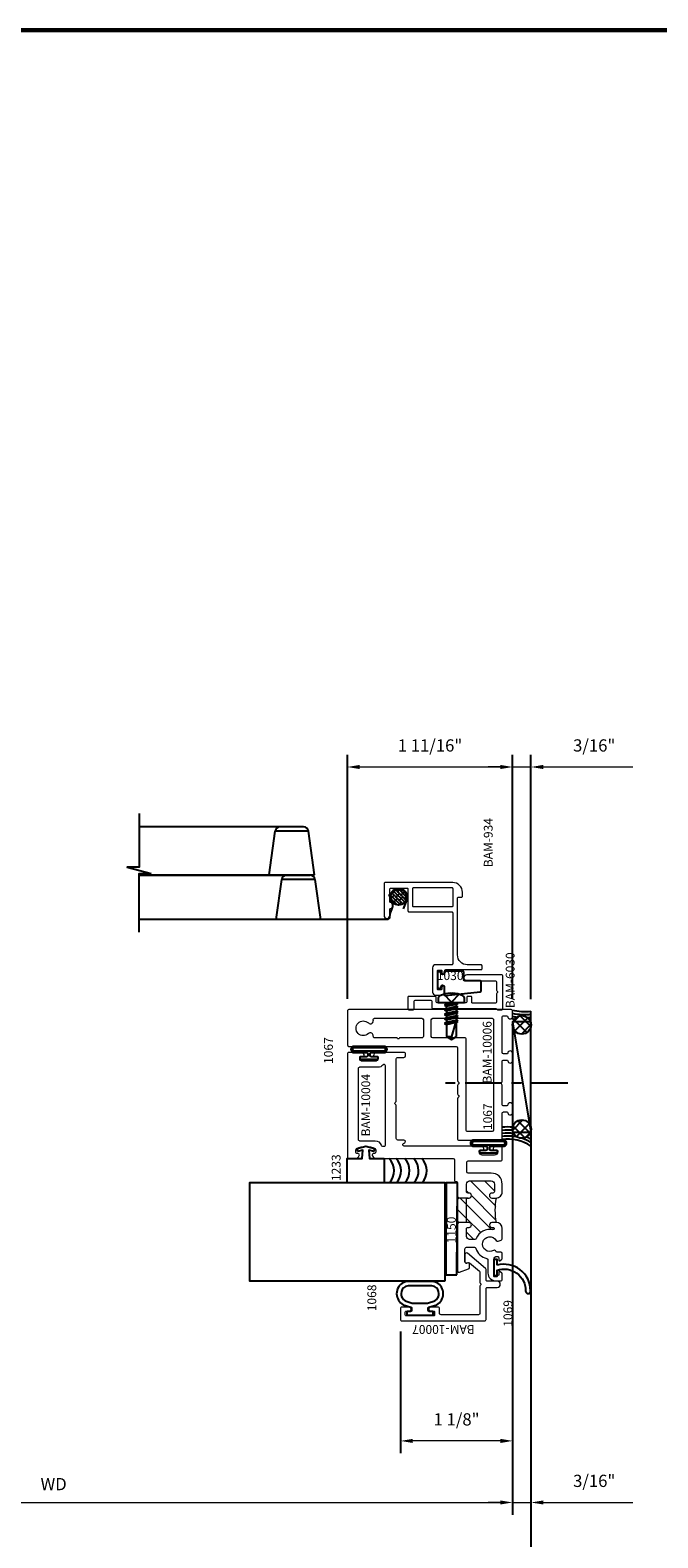
# Model space of a CAD drawing. Extents: x 221 to 942, y 112 to 268.
# Drawn here: x 231 to 238, y 237 to 253 of the extents above; entities that cross this region are included whole.
import ezdxf

# ---------------------------------------------------------------- set-up
doc = ezdxf.new("R2010")
doc.units = 0
doc.header["$LTSCALE"] = 0.5
doc.header["$MEASUREMENT"] = 0
doc.linetypes.add('CENTER2', pattern=[1.125, 0.75, -0.125, 0.125, -0.125])
doc.layers.get('0').update_dxf_attribs({"linetype": 'CONTINUOUS'})
doc.layers.get('DEFPOINTS').update_dxf_attribs({"linetype": 'CONTINUOUS'})
for name, color, linetype in [('00-COLOR-DARKRED', 14, 'CONTINUOUS'), ('00-GASKET', 7, 'CONTINUOUS'), ('BOYD_0', 7, 'CONTINUOUS'), ('Boyd_Fasteners', 3, 'CONTINUOUS')]:
    doc.layers.add(name, color=color, linetype=linetype)
for name, color, linetype, lineweight in [('00-EXTRUDED VINYL', 250, 'CONTINUOUS', 25), ('AM_5', 92, 'CONTINUOUS', 15), ('AM_8', 1, 'CONTINUOUS', 15), ('Die#', 230, 'CONTINUOUS', 15), ('Extrusions', 170, 'CONTINUOUS', 20), ('Viewport 0.500', 1, 'CONTINUOUS', 60)]:
    doc.layers.add(name, color=color, linetype=linetype, lineweight=lineweight)
doc.styles.add('PART ID', font='arial.ttf')
doc.styles.add('ROMANS', font='romans.shx', dxfattribs={"height": 0.125})
doc.dimstyles.new('REF.$0', dxfattribs={"dimtxt": 0.125, "dimasz": 0.125, "dimexe": 0.125, "dimexo": 0.125, "dimgap": 0.125, "dimtad": 1, "dimdec": 4, "dimzin": 3, "dimdsep": 46, "dimlunit": 4, "dimtxsty": 'ROMANS', "dimcen": 0.09, "dimclrd": 142, "dimclre": 142, "dimclrt": 142, "dimaunit": 1, "dimadec": 1, "dimazin": 0, "dimtfac": 1, "dimtdec": 4, "dimtmove": 0, "dimatfit": 3, "dimfxl": 0, "dimfrac": 2, "dimtolj": 1, "dimtzin": 0, "dimlwd": -1, "dimarcsym": 0})
pattern_1 = [(45, (1.14531, 0.907), (-0.070711, 0.070711), [])]

# ---------------------------------------------------------------- blocks, each defined once
blk = doc.blocks.new('BAM-10007')
at = {"layer": 'Extrusions'}
blk.add_lwpolyline([(1.51, 1.108, 0.236068), (1.498, 1.114), (1.222, 1.114, -0.414214), (1.207, 1.129), (1.207, 1.512, -0.414214), (1.222, 1.527), (1.27, 1.527, 0.414214), (1.285, 1.542), (1.285, 1.617, 1), (1.245, 1.617), (1.245, 1.587, -0.414214), (1.235, 1.577), (1.205, 1.577, -0.414214), (1.195, 1.587), (1.195, 1.867, -0.414214), (1.205, 1.877), (1.235, 1.877, -0.414214), (1.245, 1.867), (1.245, 1.837, 1), (1.285, 1.837), (1.285, 1.912, 0.414214), (1.27, 1.927), (1.16, 1.927, 0.414214), (1.145, 1.912), (1.145, 1.067, 0.414214), (1.16, 1.052), (1.472, 1.052, -0.414214), (1.487, 1.037), (1.487, 0.938, 1), (1.549, 0.938), (1.549, 1.037, -0.414214), (1.564, 1.052), (1.669, 1.052, 0.221695), (1.68, 1.057), (1.835, 1.242, 0.63707), (1.824, 1.267), (1.748, 1.267, 0.648875), (1.737, 1.242, -0.373457), (1.738, 1.222), (1.651, 1.119, -0.221695), (1.64, 1.114), (1.538, 1.114, 0.236068), (1.526, 1.108, -0.5)], format="xyb", close=True, dxfattribs=at)
at = {"layer": 'Die#', "style": 'PART ID', "flags": 8}
blk.add_attdef('BAM-10007', (1.102, 1.168), '', height=0.09, rotation=90, dxfattribs=at)
blk = doc.blocks.new('BAM-10004A')
at = {"layer": 'AM_8'}
h = blk.add_hatch(dxfattribs=at)
h.set_pattern_fill('_U', color=256, scale=0.1, angle=45, style=0, pattern_type=0)
h.set_pattern_definition(pattern_1)
edge = h.paths.add_edge_path()
edge.add_arc((1.676, 1.256), 0.015, 0, 90)
edge.add_line((1.676, 1.271), (1.599, 1.271))
edge.add_arc((1.599, 1.24), 0.031, 90, 180)
edge.add_line((1.568, 1.24), (1.568, 1.186))
edge.add_arc((1.583, 1.186), 0.015, 180, 247.7901)
edge.add_arc((1.52, 1.032), 0.151, -11.6786, 67.7901, ccw=False)
edge.add_arc((1.68, 0.999), 0.0118, 168.3214, 360)
edge.add_line((1.691, 0.999), (1.691, 1.012))
edge.add_arc((1.716, 1.012), 0.025, 1.4654, 181.4654, ccw=False)
edge.add_line((1.741, 1.013), (1.741, 0.969))
edge.add_arc((1.866, 0.284), 0.697, 79.6655, 100.3345, ccw=False)
edge.add_line((1.991, 0.969), (1.991, 1.012))
edge.add_arc((2.016, 1.012), 0.025, 0, 180, ccw=False)
edge.add_line((2.041, 1.012), (2.041, 1.002))
edge.add_arc((2.056, 1.002), 0.015, 180, 270)
edge.add_line((2.056, 0.987), (2.134, 0.987))
edge.add_arc((2.134, 1.018), 0.031, 270, 360)
edge.add_line((2.165, 1.018), (2.165, 1.24))
edge.add_arc((2.134, 1.24), 0.031, 360, 450)
edge.add_line((2.134, 1.271), (2.056, 1.271))
edge.add_arc((2.056, 1.256), 0.015, 90, 180)
edge.add_line((2.041, 1.256), (2.041, 1.246))
edge.add_arc((2.016, 1.246), 0.025, -180, 0, ccw=False)
edge.add_line((1.991, 1.246), (1.991, 1.256))
edge.add_arc((1.976, 1.256), 0.015, 360, 450)
edge.add_line((1.976, 1.271), (1.756, 1.271))
edge.add_arc((1.756, 1.256), 0.015, 90, 180)
edge.add_line((1.741, 1.256), (1.741, 1.246))
edge.add_arc((1.716, 1.246), 0.025, -180, 0, ccw=False)
edge.add_line((1.691, 1.246), (1.691, 1.256))
h = blk.add_hatch(dxfattribs=at)
h.set_pattern_fill('_U', color=256, scale=0.1, angle=45, style=0, pattern_type=0)
h.set_pattern_definition(pattern_1)
edge = h.paths.add_edge_path()
edge.add_line((1.991, 1.256), (1.991, 1.353))
edge.add_arc((1.991, 1.363), 0.01, 216.8662, 269.5786, ccw=False)
edge.add_arc((1.971, 1.348), 0.015, 36.8662, 89.9983)
edge.add_line((1.971, 1.363), (1.761, 1.363))
edge.add_arc((1.761, 1.348), 0.015, 89.9983, 143.1301)
edge.add_arc((1.741, 1.363), 0.01, 270.4208, 323.1301, ccw=False)
edge.add_line((1.741, 1.353), (1.741, 1.256))
edge.add_arc((1.756, 1.256), 0.015, 90, 180, ccw=False)
edge.add_line((1.756, 1.271), (1.976, 1.271))
edge.add_arc((1.976, 1.256), 0.015, 0, 90, ccw=False)
for p, q in [((1.741, 1.256), (1.741, 1.353)), ((1.991, 1.256), (1.991, 1.353))]:
    blk.add_line(p, q, dxfattribs=at)
blk.add_arc((1.866, 0.284), 0.697, 79.6655, 100.3345, dxfattribs=at)
at = {"layer": 'Extrusions'}
for points in [[(1.477, 1.177, 0.27413), (1.373, 1.064, -0.353419), (1.358, 1.052), (1.225, 1.052, 0.414214), (1.145, 0.972), (1.145, 0.922, 0.414214), (1.16, 0.907), (1.213, 0.907, 0.218281), (1.224, 0.912), (1.24, 0.93, 0.641657), (1.235, 0.942), (1.21, 0.942, -0.413936), (1.195, 0.957), (1.195, 0.961, -0.414491), (1.226, 0.992), (1.364, 0.992, -0.413936), (1.395, 0.961), (1.395, 0.957, -0.414491), (1.38, 0.942), (1.356, 0.942, 0.641657), (1.351, 0.93), (1.367, 0.912, 0.218282), (1.378, 0.907), (1.423, 0.907, 0.414213), (1.438, 0.922), (1.438, 0.957, -0.223567), (1.443, 0.969), (1.452, 0.976, 0.365977), (1.455, 0.995, -2.438611), (1.557, 0.967, 0.365977), (1.55, 0.948), (1.561, 0.917, 0.317262), (1.575, 0.907), (1.679, 0.907, 0.414213), (1.741, 0.969), (1.741, 1.013, 1), (1.691, 1.012), (1.691, 0.999, -1.107485), (1.668, 1.002, 0.361347), (1.577, 1.172, -0.30473), (1.568, 1.186), (1.568, 1.24, -0.414214), (1.599, 1.271), (1.676, 1.271, -0.414214), (1.691, 1.256), (1.691, 1.246, 1), (1.741, 1.246), (1.741, 1.256, -0.414214), (1.756, 1.271), (1.976, 1.271, -0.414214), (1.991, 1.256), (1.991, 1.246, 1), (2.041, 1.246), (2.041, 1.256, -0.414214), (2.056, 1.271), (2.134, 1.271, -0.414214), (2.165, 1.24), (2.165, 1.018, -0.414214), (2.134, 0.987), (2.056, 0.987, -0.414214), (2.041, 1.002), (2.041, 1.012, 1), (1.991, 1.012), (1.991, 0.969, 0.414214), (2.053, 0.907), (2.134, 0.907, 0.414213), (2.245, 1.018), (2.245, 1.254, -0.414213), (2.26, 1.269), (2.355, 1.269, -0.414214), (2.37, 1.254), (2.37, 0.922, 0.414214), (2.385, 0.907), (2.505, 0.907, 0.414213), (2.52, 0.922), (2.52, 0.969, 0.453227), (2.485, 0.999, 0.33302), (2.48, 0.993), (2.48, 0.96, -0.414214), (2.473, 0.953), (2.461, 0.953, -0.414214), (2.43, 0.984), (2.43, 1.11, -0.414214), (2.461, 1.141), (2.473, 1.141, -0.414214), (2.48, 1.134), (2.48, 1.101, 0.33302), (2.485, 1.094, 0.454342), (2.52, 1.125), (2.52, 1.907, -0.767327), (2.548, 1.914), (2.555, 1.903, 0.767327), (2.583, 1.91), (2.583, 1.974, -0.414214), (2.598, 1.989), (2.932, 1.989, 0.267949), (2.945, 1.996, -0.57735), (2.971, 1.996, 0.267949), (2.984, 1.989), (3.412, 1.989, -0.414214), (3.427, 1.974), (3.427, 1.91, 0.414012), (3.442, 1.895), (3.462, 1.895, 0.414415), (3.477, 1.91), (3.477, 2.19, 0.454341), (3.442, 2.22, 0.33302), (3.437, 2.214), (3.437, 2.181, -0.414214), (3.43, 2.174), (3.418, 2.174, -0.414214), (3.387, 2.205), (3.387, 2.331, -0.414214), (3.418, 2.362), (3.43, 2.362, -0.414214), (3.437, 2.355), (3.437, 2.322, 0.33302), (3.442, 2.315, 0.454342), (3.477, 2.346), (3.477, 2.473, 0.414214), (3.462, 2.488), (2.41, 2.488, 0.414214), (2.395, 2.473), (2.395, 2.412, 0.289689), (2.424, 2.367, 0.550761), (2.445, 2.38), (2.445, 2.387, -0.414214), (2.46, 2.402), (2.482, 2.402, -0.268318), (2.495, 2.394, -0.267213), (2.495, 2.206, -0.268318), (2.482, 2.199), (2.46, 2.199, -0.414214), (2.445, 2.214), (2.445, 2.22, 0.550761), (2.424, 2.234, 0.289689), (2.395, 2.189), (2.395, 1.409, -0.414197), (2.38, 1.394), (2.175, 1.394, 0.423667), (2.16, 1.378, -0.424012), (2.145, 1.363), (2.011, 1.363, 0.236051), (1.999, 1.357, -0.5), (1.983, 1.357, 0.236077), (1.971, 1.363), (1.761, 1.363, 0.236076), (1.749, 1.357, -0.5), (1.733, 1.357, 0.236069), (1.721, 1.363), (1.247, 1.363, 0.521563), (1.233, 1.343), (1.267, 1.251, 0.296054), (1.281, 1.242), (1.314, 1.242, 0.573399), (1.327, 1.264, -0.577364), (1.34, 1.287), (1.473, 1.287, -0.414214), (1.488, 1.272), (1.488, 1.191, -0.331987)], [(2.576, 2.203, -0.334686), (2.531, 2.144, 0.334686), (2.52, 2.129), (2.52, 2.113, 0.414214), (2.535, 2.098), (3.34, 2.098, 0.707985), (3.349, 2.125, -0.227156), (3.326, 2.173), (3.326, 2.363, 0.414214), (3.311, 2.378), (2.591, 2.378, 0.414214), (2.576, 2.363)]]:
    blk.add_lwpolyline(points, format="xyb", close=True, dxfattribs=at)
at = {"layer": 'Die#', "style": 'PART ID', "flags": 8}
blk.add_attdef('BAM-10004', (2.62, 2.256), '', height=0.09, dxfattribs=at)
blk = doc.blocks.new('BAM-10006A')
at = {"layer": 'Extrusions'}
for points in [[(0.35, 0.06), (0.35, 0.092, -0.414214), (0.365, 0.107), (0.562, 0.107, 0.236068), (0.574, 0.113, -0.499999), (0.59, 0.113, 0.236416), (0.603, 0.107), (0.803, 0.107, -0.414214), (0.818, 0.092), (0.818, 0.06, -0.383097), (0.809, 0.05, 0.947694), (0.812, 0), (0.887, 0, 0.947694), (0.889, 0.05, -0.383097), (0.88, 0.06), (0.88, 0.092, -0.414208), (0.895, 0.107), (1.254, 0.107, -0.41422), (1.27, 0.092), (1.27, 0.061, -0.408738), (1.261, 0.05, 0.946911), (1.263, 0), (1.317, 0, 0.414217), (1.333, 0.015), (1.333, 1.672, 0.414215), (1.317, 1.687), (0.972, 1.687, 0.414212), (0.958, 1.672), (0.958, 0.578, -0.414211), (0.943, 0.563), (0.608, 0.563, 0.267948), (0.595, 0.556, -0.577353), (0.57, 0.556, 0.267948), (0.557, 0.563), (0.474, 0.563, 0.26795), (0.461, 0.556, -0.577349), (0.436, 0.556, 0.267949), (0.423, 0.563), (0.015, 0.563, 0.414214), (0, 0.548), (0, 0.122, 0.414214), (0.015, 0.107), (0.273, 0.107, -0.414214), (0.288, 0.092), (0.288, 0.06, -0.38311), (0.279, 0.05, 0.947716), (0.282, 0), (0.357, 0, 0.947716), (0.359, 0.05, -0.38311)], [(0.088, 0.21), (0.088, 0.46, -0.414214), (0.103, 0.475), (1.03, 0.475, 0.414214), (1.045, 0.49), (1.045, 0.816, -0.414213), (1.06, 0.831), (1.23, 0.831, -0.414213), (1.245, 0.816), (1.245, 0.21, -0.414214), (1.23, 0.195), (0.103, 0.195, -0.414213)]]:
    blk.add_lwpolyline(points, format="xyb", close=True, dxfattribs=at)
blk.add_lwpolyline([(1.045, 1.408, -0.453128), (1.062, 1.423, 0.706108), (1.088, 1.473, -2.321888), (1.197, 1.473, 0.746332), (1.226, 1.423, -0.485262), (1.245, 1.409), (1.245, 0.926, -0.414213), (1.23, 0.911), (1.06, 0.911, -0.414214), (1.045, 0.926), (1.045, 1.147, 0.236068), (1.039, 1.159, -0.5), (1.039, 1.175, 0.236068), (1.045, 1.187), (1.045, 1.408)], format="xyb", dxfattribs=at)
at = {"layer": 'Die#', "style": 'PART ID', "flags": 8}
blk.add_attdef('BAM-10006', (0.578, 0.215), '', height=0.09, dxfattribs=at)
blk = doc.blocks.new('120-1233')
at = {"layer": '00-EXTRUDED VINYL', "linetype": 'Continuous', "extrusion": (-3.45277e-09, 3.03568e-25, 1)}
blk.add_lwpolyline([(0.25, 0), (0, 0), (0, 0.376), (0.25, 0.376), (0.25, 0.223), (0.334, 0.219), (0.321, 0.269), (0.351, 0.277), (0.374, 0.188), (0.351, 0.097), (0.321, 0.106), (0.334, 0.156), (0.25, 0.151)], close=True, dxfattribs=at)
at = {"layer": 'Die#', "style": 'PART ID', "flags": 8}
blk.add_attdef('1233', (0.019, 0.445), '', height=0.09, dxfattribs=at)
blk = doc.blocks.new('120-1067')
at = {"layer": '00-EXTRUDED VINYL', "linetype": 'Continuous'}
for points in [[(0.198, 0.229, 1.003441), (0.136, 0.229), (0.136, 0.099, -0.414214), (0.126, 0.089), (0.103, 0.089, -0.414214), (0.093, 0.099), (0.093, 0.16, 0.414214), (0.083, 0.17), (0.078, 0.17, 0.414214), (0.068, 0.16), (0.068, -0.007, 0.414214), (0.078, -0.017), (0.083, -0.017, 0.414214), (0.093, -0.007), (0.093, 0.054, -0.414214), (0.103, 0.064), (0.126, 0.064, -0.414214), (0.136, 0.054), (0.136, -0.077, 1.003441), (0.198, -0.077), (0.198, 0.229)], [(0.151, -0.077, 1.004785), (0.183, -0.077), (0.183, 0.229, 0.999271), (0.151, 0.229), (0.151, -0.077)]]:
    blk.add_lwpolyline(points, format="xyb", dxfattribs=at)
at = {"layer": 'Die#', "style": 'PART ID', "flags": 8}
blk.add_attdef('1067', (0.019, 0.445), '', height=0.09, dxfattribs=at)
blk = doc.blocks.new('120-1068')
at = {"layer": '00-EXTRUDED VINYL', "linetype": 'Continuous'}
for points in [[(0.025, 0.194), (0.025, 0.069, 0.414214), (0.035, 0.059), (0.055, 0.059, 0.414214), (0.065, 0.069), (0.065, 0.099, -0.414214), (0.075, 0.109), (0.098, 0.109, -0.32492), (0.107, 0.102), (0.133, 0.023, 0.601022), (0.358, 0.023, 0.122949), (0.37, 0.073), (0.37, 0.314, 0.122949), (0.358, 0.365, 0.601022), (0.133, 0.364), (0.107, 0.286, -0.32492), (0.098, 0.279), (0.075, 0.279, -0.414214), (0.065, 0.289), (0.065, 0.319, 0.414214), (0.055, 0.329), (0.035, 0.329, 0.414214), (0.025, 0.319)], [(0.174, 0.346), (0.15, 0.272), (0.15, 0.116), (0.174, 0.041, 0.586719), (0.318, 0.044, 0.122949), (0.325, 0.073), (0.325, 0.314, 0.122949), (0.318, 0.343, 0.586719)]]:
    blk.add_lwpolyline(points, format="xyb", close=True, dxfattribs=at)
at = {"layer": 'Die#', "style": 'PART ID', "flags": 8}
blk.add_attdef('1068', (0.066, 0.641), '', height=0.09, dxfattribs=at)
blk = doc.blocks.new('120-1150')
at = {"layer": '00-EXTRUDED VINYL', "linetype": 'Continuous'}
blk.add_lwpolyline([(0, 0), (0.938, -0.006), (0.938, 0.109), (0, 0.115)], close=True, dxfattribs=at)
at = {"layer": 'Die#', "style": 'PART ID', "flags": 8}
blk.add_attdef('1150', (0.321, 0.012), '', height=0.09, dxfattribs=at)
blk = doc.blocks.new('A$C7DD90BDF')
at = {"layer": 'Extrusions'}
for points in [[(-1.15, -0.143), (-1.15, 0.548, -0.414214), (-1.14, 0.558), (-0.813, 0.558, -1), (-0.813, 0.5), (-0.875, 0.5, 0.343757), (-0.885, 0.493, -0.779643), (-0.945, 0.493, 0.343757), (-0.955, 0.5), (-1.004, 0.5, -0.250492), (-1.012, 0.505, 0.534522), (-1.026, 0.505, -0.250492), (-1.034, 0.5), (-1.083, 0.5, 0.414214), (-1.093, 0.49), (-1.093, 0.324, 0.414214), (-1.083, 0.314), (-0.86, 0.314, -0.414214), (-0.85, 0.304), (-0.85, -0.133, 0.414214), (-0.84, -0.143), (-0.32, -0.143, 0.414214), (-0.31, -0.133), (-0.31, 0.032, -0.414214), (-0.279, 0.062), (-0.031, 0.062, -0.414214), (0, 0.032), (0, -0.032, -0.414214), (-0.031, -0.063), (-0.078, -0.063, -1), (-0.078, -0.032), (-0.062, -0.032, 0.414214), (-0.055, -0.026), (-0.055, 0.006, 0.414214), (-0.062, 0.013), (-0.248, 0.013, 0.414214), (-0.255, 0.006), (-0.255, -0.026, 0.414214), (-0.248, -0.032), (-0.232, -0.032, -1), (-0.232, -0.063), (-0.25, -0.063, 0.414214), (-0.26, -0.072), (-0.26, -0.433, -0.414214), (-0.27, -0.442), (-0.3, -0.442, -0.414214), (-0.31, -0.433), (-0.31, -0.292, 0.414214), (-0.41, -0.192), (-0.99, -0.192, 0.414214), (-1, -0.202), (-1, -0.232, -0.414214), (-1.01, -0.242), (-1.05, -0.242, -0.414214)], [(-1.1, -0.133, 0.414214), (-1.09, -0.143), (-0.91, -0.143, 0.414214), (-0.9, -0.133), (-0.9, 0.253, 0.414214), (-0.91, 0.264), (-1.09, 0.264, 0.414214), (-1.1, 0.253)]]:
    blk.add_lwpolyline(points, format="xyb", close=True, dxfattribs=at)
blk = doc.blocks.new('BAM-934')
blk.add_blockref('A$C7DD90BDF', (1.15, 0.442))
at = {"layer": 'Die#', "style": 'PART ID', "flags": 8}
blk.add_attdef('BAM-934', (0.348, 0.54), '', height=0.09, dxfattribs=at)
blk = doc.blocks.new('A$C37D81C64')
at = {"layer": '00-COLOR-DARKRED', "linetype": 'Continuous'}
h = blk.add_hatch(dxfattribs=at)
h.set_pattern_fill('ANSI38', color=256, scale=0.2, style=0)
h.set_pattern_definition([(45, (-238.370269, -186.58466), (-0.0176776695, 0.0176776695), []), (135, (-238.370269, -186.58466), (-0.0530330086, 0.0176776695), [0.0625, -0.0375])])
edge = h.paths.add_edge_path()
edge.add_arc((-0.093, -0.003), 0.081, -90, 120.1468, ccw=False)
edge.add_arc((-0.093, -0.003), 0.081, 120.1468, 270, ccw=False)
blk.add_lwpolyline([(-0.319, 0.825), (-0.319, 0.113, 0.414214), (-0.293, 0.086, -0.131652), (-0.218, 0.066, 0.043571), (-0.2, 0.058, 0.264183), (-0.148, 0.065, -1.758224), (-0.126, -0.084), (-0.213, -0.049)], format="xyb", dxfattribs=at)
blk.add_circle((-0.093, -0.003), 0.081, dxfattribs=at)
blk = doc.blocks.new('120-1069')
at = {"layer": '00-EXTRUDED VINYL', "linetype": 'Continuous'}
blk.add_lwpolyline([(0.025, -0.032), (0.085, -0.032), (0.085, 0), (-0.085, 0), (-0.085, -0.032), (-0.025, -0.032, -0.519171), (-0.241, -0.324, 1.091633), (-0.233, -0.374, 0.494867)], format="xyb", close=True, dxfattribs=at)
at = {"layer": 'Die#', "style": 'PART ID', "flags": 8}
blk.add_attdef('1069', (-0.603, -0.188), '', height=0.09, dxfattribs=at)
blk = doc.blocks.new('*D881')
at = {"layer": 'AM_5', "color": 142, "lineweight": -2, "transparency": 16777216}
for p, q in [((234.685, 242.887), (234.685, 245.381)), ((236.373, 242.887), (236.373, 245.381))]:
    blk.add_line(p, q, dxfattribs=at)
at = {"layer": 'AM_5', "color": 142, "transparency": 16777216}
blk.add_line((234.81, 245.256), (236.248, 245.256), dxfattribs=at)
for points in [[(234.81, 245.277), (234.81, 245.235), (234.685, 245.256)], [(236.248, 245.277), (236.248, 245.235), (236.373, 245.256)]]:
    blk.add_solid(points, dxfattribs=at)
at = {"layer": 'DEFPOINTS', "color": 0, "transparency": 16777216}
for p in [(236.373, 245.256), (234.685, 242.762), (236.373, 242.762)]:
    blk.add_point(p, dxfattribs=at)
at = {"layer": 'AM_5', "color": 142, "transparency": 16777216, "insert": (235.529, 245.476), "char_height": 0.125, "attachment_point": 5, "style": 'ROMANS'}
blk.add_mtext('\\A1;1 11/16"', dxfattribs=at)
blk = doc.blocks.new('*D882')
at = {"layer": 'AM_5', "color": 142, "lineweight": -2, "transparency": 16777216}
for p, q in [((236.373, 242.887), (236.373, 245.381)), ((236.56, 242.886), (236.56, 245.381))]:
    blk.add_line(p, q, dxfattribs=at)
at = {"layer": 'AM_5', "color": 142, "transparency": 16777216}
for p, q in [((236.248, 245.256), (236.123, 245.256)), ((236.373, 245.256), (236.56, 245.256)), ((236.685, 245.256), (237.602, 245.256))]:
    blk.add_line(p, q, dxfattribs=at)
for points in [[(236.248, 245.277), (236.248, 245.235), (236.373, 245.256)], [(236.685, 245.277), (236.685, 245.235), (236.56, 245.256)]]:
    blk.add_solid(points, dxfattribs=at)
at = {"layer": 'DEFPOINTS', "color": 0, "transparency": 16777216}
for p in [(236.56, 245.256), (236.373, 242.762), (236.56, 242.761)]:
    blk.add_point(p, dxfattribs=at)
at = {"layer": 'AM_5', "color": 142, "transparency": 16777216, "insert": (237.206, 245.476), "char_height": 0.125, "attachment_point": 5, "style": 'ROMANS'}
blk.add_mtext('\\A1;3/16"', dxfattribs=at)
blk = doc.blocks.new('*D883')
at = {"layer": 'AM_5', "color": 142, "lineweight": -2, "transparency": 16777216}
for p, q in [((236.373, 241.402), (236.373, 238.248)), ((235.227, 239.49), (235.227, 238.248))]:
    blk.add_line(p, q, dxfattribs=at)
at = {"layer": 'AM_5', "color": 142, "transparency": 16777216}
blk.add_line((236.248, 238.373), (235.352, 238.373), dxfattribs=at)
for points in [[(235.352, 238.394), (235.352, 238.352), (235.227, 238.373)], [(236.248, 238.394), (236.248, 238.352), (236.373, 238.373)]]:
    blk.add_solid(points, dxfattribs=at)
at = {"layer": 'DEFPOINTS', "color": 0, "transparency": 16777216}
for p in [(236.373, 241.527), (235.227, 239.615), (235.227, 238.373)]:
    blk.add_point(p, dxfattribs=at)
at = {"layer": 'AM_5', "color": 142, "transparency": 16777216, "insert": (235.8, 238.593), "char_height": 0.125, "attachment_point": 5, "style": 'ROMANS'}
blk.add_mtext('\\A1;1 1/8"', dxfattribs=at)
blk = doc.blocks.new('*D884')
at = {"layer": 'AM_5', "color": 142, "lineweight": -2, "transparency": 16777216}
for p, q in [((236.373, 241.402), (236.373, 237.619)), ((236.56, 241.402), (236.56, 237.619))]:
    blk.add_line(p, q, dxfattribs=at)
at = {"layer": 'AM_5', "color": 142, "transparency": 16777216}
for p, q in [((236.248, 237.744), (236.123, 237.744)), ((236.373, 237.744), (236.56, 237.744)), ((236.685, 237.744), (237.602, 237.744))]:
    blk.add_line(p, q, dxfattribs=at)
for points in [[(236.248, 237.765), (236.248, 237.724), (236.373, 237.744)], [(236.685, 237.765), (236.685, 237.724), (236.56, 237.744)]]:
    blk.add_solid(points, dxfattribs=at)
at = {"layer": 'DEFPOINTS', "color": 0, "transparency": 16777216}
for p in [(236.373, 241.527), (236.56, 241.527), (236.56, 237.744)]:
    blk.add_point(p, dxfattribs=at)
at = {"layer": 'AM_5', "color": 142, "transparency": 16777216, "insert": (237.206, 237.965), "char_height": 0.125, "attachment_point": 5, "style": 'ROMANS'}
blk.add_mtext('\\A1;3/16"', dxfattribs=at)
blk = doc.blocks.new('*D893')
at = {"layer": 'AM_5', "color": 142, "lineweight": -2, "transparency": 16777216}
for p, q in [((226.81, 241.402), (226.81, 236.898)), ((236.56, 241.401), (236.56, 236.898))]:
    blk.add_line(p, q, dxfattribs=at)
at = {"layer": 'AM_5', "color": 142, "transparency": 16777216}
blk.add_line((226.935, 237.023), (236.435, 237.023), dxfattribs=at)
for points in [[(226.935, 237.044), (226.935, 237.002), (226.81, 237.023)], [(236.435, 237.044), (236.435, 237.002), (236.56, 237.023)]]:
    blk.add_solid(points, dxfattribs=at)
at = {"layer": 'DEFPOINTS', "color": 0, "transparency": 16777216}
for p in [(226.81, 241.527), (236.56, 241.526), (236.56, 237.023)]:
    blk.add_point(p, dxfattribs=at)
at = {"layer": 'AM_5', "color": 142, "transparency": 16777216, "insert": (231.685, 237.211), "char_height": 0.125, "attachment_point": 5, "style": 'ROMANS'}
blk.add_mtext('\\A1;DLO', dxfattribs=at)
blk = doc.blocks.new('*D895')
at = {"layer": 'AM_5', "color": 142, "lineweight": -2, "transparency": 16777216}
for p, q in [((226.998, 241.601), (226.998, 237.619)), ((236.373, 241.601), (236.373, 237.619))]:
    blk.add_line(p, q, dxfattribs=at)
at = {"layer": 'AM_5', "color": 142, "transparency": 16777216}
blk.add_line((227.123, 237.744), (236.248, 237.744), dxfattribs=at)
for points in [[(227.123, 237.765), (227.123, 237.724), (226.998, 237.744)], [(236.248, 237.765), (236.248, 237.724), (236.373, 237.744)]]:
    blk.add_solid(points, dxfattribs=at)
at = {"layer": 'DEFPOINTS', "color": 0, "transparency": 16777216}
for p in [(226.998, 241.726), (236.373, 241.726), (236.373, 237.744)]:
    blk.add_point(p, dxfattribs=at)
at = {"layer": 'AM_5', "color": 142, "transparency": 16777216, "insert": (231.685, 237.932), "char_height": 0.125, "attachment_point": 5, "style": 'ROMANS'}
blk.add_mtext('\\A1;WD', dxfattribs=at)
blk = doc.blocks.new('A$C3DB63B87')
at = {"layer": 'Boyd_Fasteners'}
for p, q in [((-0.135, 0.041), (-0.135, 0)), ((-0.135, 0), (0.135, 0)), ((0, 0.005), (-0.079, 0.085)), ((-0.052, -0.017), (-0.052, 0)), ((0.024, 0), (-0.052, -0.017)), ((-0.01, 0.092), (-0.01, 0.097)), ((0.01, 0.092), (-0.01, 0.092)), ((0.079, 0.085), (0, 0.005)), ((0.01, 0.097), (0.01, 0.092)), ((0.07, -0.004), (0.064, 0)), ((0.135, 0), (0.135, 0.041)), ((-0.07, -0.027), (0.07, -0.004)), ((-0.052, -0.017), (-0.07, -0.027)), ((-0.07, -0.027), (-0.052, -0.037)), ((-0.07, -0.073), (0.07, -0.05)), ((-0.052, -0.063), (-0.07, -0.073)), ((-0.07, -0.073), (-0.052, -0.083)), ((-0.07, -0.12), (0.07, -0.097)), ((-0.052, -0.11), (-0.07, -0.12)), ((-0.07, -0.12), (-0.052, -0.13)), ((-0.07, -0.166), (0.07, -0.143)), ((-0.052, -0.037), (0.053, -0.014)), ((-0.052, -0.063), (-0.052, -0.037)), ((0.053, -0.04), (-0.052, -0.063)), ((-0.052, -0.083), (0.053, -0.06)), ((-0.052, -0.083), (-0.052, -0.11)), ((0.053, -0.087), (-0.052, -0.11)), ((-0.052, -0.13), (0.053, -0.107)), ((-0.052, -0.13), (-0.052, -0.156)), ((0.053, -0.133), (-0.052, -0.156)), ((-0.052, -0.176), (0.053, -0.153)), ((0.053, -0.014), (0.07, -0.004)), ((0.053, -0.04), (0.053, -0.014)), ((0.07, -0.05), (0.053, -0.04)), ((0.053, -0.06), (0.07, -0.05)), ((0.053, -0.06), (0.053, -0.087)), ((0.07, -0.097), (0.053, -0.087)), ((0.053, -0.107), (0.07, -0.097)), ((0.053, -0.107), (0.053, -0.133)), ((0.07, -0.143), (0.053, -0.133)), ((0.053, -0.153), (0.07, -0.143)), ((0.053, -0.153), (0.053, -0.18)), ((-0.052, -0.156), (-0.07, -0.166)), ((-0.07, -0.166), (-0.052, -0.176)), ((-0.07, -0.213), (0.07, -0.19)), ((-0.052, -0.203), (-0.07, -0.213)), ((-0.07, -0.213), (-0.052, -0.223)), ((-0.052, -0.176), (-0.052, -0.203)), ((0.053, -0.18), (-0.052, -0.203)), ((-0.052, -0.223), (0.053, -0.2)), ((-0.052, -0.223), (-0.052, -0.344)), ((0.037, -0.217), (0, -0.344)), ((0.052, -0.207), (0.05, -0.207)), ((0.052, -0.344), (0.053, -0.2)), ((0.07, -0.19), (0.053, -0.18)), ((0.053, -0.2), (0.07, -0.19)), ((0, -0.376), (-0.052, -0.344)), ((-0.052, -0.344), (0, -0.344)), ((-0.052, -0.344), (0, -0.376)), ((0, -0.344), (0, -0.376)), ((0, -0.376), (0.052, -0.344))]:
    blk.add_line(p, q, dxfattribs=at)
for centre, radius, start, end in [((-0.104, 0.041), 0.0312, 117.0959, 180), ((0, -0.162), 0.259, 92.2421, 117.0959), ((0, -0.162), 0.259, 62.9041, 87.7579), ((0.104, 0.041), 0.0312, 0, 62.9041), ((0.05, -0.221), 0.0135, 90, 163.8162)]:
    blk.add_arc(centre, radius, start, end, dxfattribs=at)

msp = doc.modelspace()

# ---------------------------------------------------------------- hatches: boundary and pattern name
h = msp.add_hatch()
h.set_pattern_fill('_U', color=6, scale=0.072, angle=135, style=0, double=1, pattern_type=0)
h.set_pattern_definition([(135, (252.84087, 166.45124), (-0.05091169, -0.05091169), []), (225, (252.84087, 166.45124), (0.05091169, -0.05091169), [])])
edge = h.paths.add_edge_path()
edge.add_arc((236.466405, 242.622342), 0.094, 101.4591559, 387.3860871)
edge.add_arc((236.466405, 242.622342), 0.094, 387.3860871, 461.4591559)
h = msp.add_hatch()
h.set_pattern_fill('_U', color=6, scale=0.072, angle=135, style=0, double=1, pattern_type=0)
h.set_pattern_definition([(135, (252.84087, 166.57624), (-0.05091169, -0.05091169), []), (225, (252.84087, 166.57624), (0.05091169, -0.05091169), [])])
edge = h.paths.add_edge_path()
edge.add_arc((236.466405, 241.557448), 0.094, 332.6139129, 618.5408441, ccw=False)
edge.add_arc((236.466405, 241.557448), 0.094, 258.5408441, 332.6139129, ccw=False)

# ---------------------------------------------------------------- linework, layer by layer
for p, q in [((234.238026, 244.643478), (232.558355, 244.643478)), ((233.886954, 244.155274), (233.947568, 244.600227)), ((234.348182, 244.155274), (234.287568, 244.600227)), ((232.558355, 244.155274), (234.348182, 244.155274)), ((232.558355, 244.149815), (234.304583, 244.149815)), ((233.958704, 243.699841), (234.014117, 244.106622)), ((234.354117, 244.106622), (234.410013, 243.699841)), ((234.410013, 243.699841), (232.558355, 243.699841))]:
    msp.add_line(p, q)
at = {"color": 6}
for p, q in [((236.560155, 242.652395), (236.560155, 242.761402)), ((236.372655, 242.652395), (236.560155, 241.527395)), ((236.560155, 241.527395), (236.560155, 241.383341))]:
    msp.add_line(p, q, dxfattribs=at)
at = {"color": 6, "linetype": 'CENTER2'}
msp.add_line((236.937074, 242.027395), (235.608391, 242.027395), dxfattribs=at)
at = {"linetype": 'Continuous'}
for points in [[(232.558355, 244.779988), (232.558355, 244.233336), (232.437286, 244.233336), (232.679424, 244.168456)], [(232.558355, 243.569336), (232.558355, 244.168456), (232.679424, 244.168456)]]:
    msp.add_lwpolyline(points, dxfattribs=at)
at = {"color": 6}
msp.add_lwpolyline([(236.560155, 241.527395), (236.560155, 242.652395), (236.372655, 242.652395), (236.372655, 241.527395)], close=True, dxfattribs=at)
at = {"color": 4}
msp.add_lwpolyline([(235.685152, 240.008196), (235.685152, 241.008196), (233.685152, 241.008196), (233.685152, 240.008196)], close=True, dxfattribs=at)
at = {"color": 6}
for centre in [(236.466405, 242.622342), (236.466405, 241.557448)]:
    msp.add_circle(centre, 0.094, dxfattribs=at)
for centre, radius, start, end in [((233.997111, 244.593478), 0.05, 90, 172.2426067), ((234.238026, 244.593478), 0.05, 7.7573933, 90), ((234.06366, 244.099873), 0.05, 90, 172.2426067), ((234.304583, 244.099815), 0.05, 7.8240309, 90), ((236.326456, 241.040114), 0.539234, 64.3170604, 64.8374427)]:
    msp.add_arc(centre, radius, start, end)
for centre, radius, start, end in [((236.50321, 243.060558), 0.396143, 249.4809096, 253.7493813), ((236.50053, 243.367711), 0.609234, 257.4609506, 275.6164664), ((236.50053, 243.367711), 0.640234, 258.4787695, 275.3437067), ((236.50053, 243.367711), 0.671234, 259.017615, 262.780733), ((236.50053, 243.367711), 0.671234, 271.9766284, 275.0962463), ((236.50321, 243.060558), 0.396143, 276.6488174, 278.264824), ((236.326456, 241.040114), 0.415234, 55.7494556, 98.8198233), ((236.326456, 241.040114), 0.539234, 84.8878699, 96.4211215), ((236.326456, 241.040114), 0.508234, 84.7364585, 96.8145841), ((236.326456, 241.040114), 0.477234, 83.1882835, 97.2595534), ((236.326456, 241.040114), 0.446234, 78.1579487, 97.7668853), ((236.326456, 241.040114), 0.446234, 58.4182865, 71.5673638), ((236.326456, 241.040114), 0.477234, 60.6794748, 66.5370291), ((236.326456, 241.040114), 0.508234, 62.6241427, 64.9888541), ((234.982591, 241.132764), 0.179986, 316.2036398, 44.1784819), ((235.054073, 241.132764), 0.179986, 316.2036398, 44.1784819), ((235.140643, 241.132764), 0.179986, 316.2036398, 44.1784819), ((235.23286, 241.132764), 0.179986, 316.2036398, 44.1784819), ((235.315667, 241.132764), 0.179986, 316.2036398, 44.1784819)]:
    msp.add_arc(centre, radius, start, end, dxfattribs=at)
at = {"layer": '00-EXTRUDED VINYL', "linetype": 'Continuous'}
msp.add_lwpolyline([(235.864946, 243.171168), (235.684946, 243.171168, 0.414213562), (235.674946, 243.161168), (235.674946, 243.152968, -1), (235.639946, 243.152968), (235.639946, 243.153668, 1), (235.604946, 243.153668), (235.604946, 243.008668, 1), (235.639946, 243.008668), (235.639946, 243.009368, -1), (235.674946, 243.009368), (235.674946, 242.932282, 0.445446416), (235.685999, 242.922338), (236.040999, 242.959911, 0.383655581), (236.049946, 242.969855), (236.049946, 243.061168, 0.414213562), (236.039946, 243.071168), (235.884946, 243.071168, -0.414213562), (235.874946, 243.081168), (235.874946, 243.161168, 0.414213562)], format="xyb", close=True, dxfattribs=at)
at = {"layer": '00-GASKET', "linetype": 'Continuous'}
for p, q in [((234.287568, 244.600227), (233.947568, 244.600227)), ((234.354117, 244.106622), (234.014117, 244.106622))]:
    msp.add_line(p, q, dxfattribs=at)
at = {"layer": 'Extrusions'}
msp.add_lwpolyline([(236.213946, 242.966828, -0.577350269), (236.213946, 242.949508, 0.267949192), (236.208946, 242.940848), (236.208946, 242.855168, -0.414213562), (236.198946, 242.845168), (235.964566, 242.845168, -0.414213562), (235.954566, 242.855168), (235.954566, 242.903168, 0.414213562), (235.944566, 242.913168), (235.913905, 242.913168, 0.414213562), (235.903905, 242.903168), (235.903905, 242.858092, -0.414213562), (235.893905, 242.848092), (235.7744, 242.848092, 0.183896843), (235.76775, 242.84556), (235.758295, 242.837142, -0.380667104), (235.737016, 242.837142), (235.72756, 242.84556, 0.183896843), (235.720911, 242.848092), (235.601405, 242.848092, -0.414213562), (235.591405, 242.858092), (235.591405, 242.903168, 0.414213562), (235.581405, 242.913168), (235.314129, 242.913168, 0.414213562), (235.304129, 242.903168), (235.304129, 242.787402, 0.414213562), (235.314129, 242.777402), (235.356129, 242.777402, 0.414213562), (235.366129, 242.787402), (235.366129, 242.863168, -0.414213562), (235.376129, 242.873168), (235.536844, 242.873168, -0.414213562), (235.546844, 242.863168), (235.546844, 242.798092, 0.414213562), (235.556844, 242.788092), (236.201245, 242.788092, -0.278534953), (236.210096, 242.782747, 0.278534953), (236.218946, 242.777402), (236.261446, 242.777402, 0.414213562), (236.271446, 242.787402), (236.271446, 243.123668, 0.414213562), (236.261446, 243.133668), (235.904946, 243.133668, 0.402575098), (235.874946, 243.103168), (235.874946, 243.101168, 0.414213562), (235.904946, 243.071168), (236.198946, 243.071168, -0.414213562), (236.208946, 243.061168), (236.208946, 242.975489, 0.267949192)], format="xyb", close=True, dxfattribs=at)
at = {"layer": 'Viewport 0.500', "linetype": 'Continuous'}
msp.add_lwpolyline([(220.923984, 252.781507), (283.219998, 252.781507), (283.219998, 190.154764), (220.923984, 190.154764)], close=True, dxfattribs=at)

# ---------------------------------------------------------------- block references
ref = msp.add_blockref('BAM-10006A', (236.372656, 241.444902), dxfattribs=dict(rotation=90))
ref.add_attrib('BAM-10006', 'BAM-10006', (236.157725, 242.022567), dxfattribs={"layer": 'Die#', "height": 0.09, "rotation": 90, "style": 'PART ID'})
ref = msp.add_blockref('120-1067', (234.981891, 242.204397), dxfattribs=dict(rotation=90))
ref.add_attrib('1067', '1067', (234.536611, 242.223242), dxfattribs={"layer": 'Die#', "height": 0.09, "rotation": 90, "style": 'PART ID'})
ref = msp.add_blockref('BAM-10004A', (237.173151, 238.862889), dxfattribs=dict(rotation=90))
ref.add_attrib('BAM-10004', 'BAM-10004', (234.91745, 241.482802), dxfattribs={"layer": 'Die#', "height": 0.09, "rotation": 90, "style": 'PART ID'})
ref = msp.add_blockref('120-1067', (236.202685, 241.247102), dxfattribs=dict(rotation=90))
ref.add_attrib('1067', '1067', (236.162676, 241.547902), dxfattribs={"layer": 'Die#', "height": 0.09, "rotation": 90, "style": 'PART ID'})
ref = msp.add_blockref('120-1233', (235.060413, 241.008196), dxfattribs=dict(rotation=90))
ref.add_attrib('1233', '1233', (234.615134, 241.027042), dxfattribs={"layer": 'Die#', "height": 0.09, "rotation": 90, "style": 'PART ID'})
ref = msp.add_blockref('120-1150', (235.804071, 240.069889), dxfattribs=dict(rotation=90))
ref.add_attrib('1150', '1150', (235.792376, 240.390952), dxfattribs={"layer": 'Die#', "height": 0.09, "rotation": 90, "style": 'PART ID'})
ref = msp.add_blockref('BAM-10007', (237.153228, 238.454336), dxfattribs=dict(rotation=90))
ref.add_attrib('BAM-10007', 'BAM-10007', (235.985017, 239.556259), dxfattribs={"layer": 'Die#', "height": 0.09, "rotation": 180, "style": 'PART ID'})
ref = msp.add_blockref('120-1069', (236.181153, 240.1421), dxfattribs=dict(rotation=90))
ref.add_attrib('1069', '1069', (236.369526, 239.538999), dxfattribs={"layer": 'Die#', "height": 0.09, "rotation": 90, "style": 'PART ID'})
ref = msp.add_blockref('120-1068', (235.620149, 239.631215), dxfattribs=dict(rotation=90))
ref.add_attrib('1068', '1068', (234.979566, 239.697606), dxfattribs={"layer": 'Die#', "height": 0.09, "rotation": 90, "style": 'PART ID'})
at = {"layer": '00-GASKET', "linetype": 'Continuous', "rotation": 90.00000000000001}
msp.add_blockref('A$C37D81C64', (235.205446, 244.019168), dxfattribs=at)
at = {"layer": 'BOYD_0', "color": 0, "ltscale": 0.5}
msp.add_blockref('A$C3DB63B87', (235.747655, 242.849092), dxfattribs=at)
at = {"layer": 'Extrusions', "linetype": 'Continuous'}
ref = msp.add_blockref('BAM-934', (236.059946, 244.076168), dxfattribs=dict(at, xscale=-1, rotation=90))
ref.add_attrib('BAM-934', 'BAM-934', (236.168551, 244.232145), dxfattribs={"layer": 'Die#', "height": 0.09, "rotation": 90, "style": 'PART ID'})

# ---------------------------------------------------------------- texts
at = {"layer": 'Die#', "style": 'PART ID', "flags": 8}
msp.add_attdef('BAM-6030', (236.392603, 242.792971), 'BAM-6030', height=0.09, rotation=90, dxfattribs=at)
msp.add_attdef('1030', (235.59854, 243.079769), '1030', height=0.09, dxfattribs=at)

# ---------------------------------------------------------------- dimensions: what is measured, and where the dimension line sits
at = {"layer": 'AM_5'}
for base, p1, p2, picture, middle in [((236.372656, 245.256246), (234.685202, 242.762401), (236.372656, 242.762385), '*D881', (235.528929, 245.476484)), ((236.560155, 245.256246), (236.372656, 242.762401), (236.560155, 242.761402), '*D882', (237.205988, 245.476484)), ((235.226553, 238.372812), (236.372655, 241.527395), (235.226553, 239.614643), '*D883', (235.799604, 238.59305))]:
    dim = msp.add_linear_dim(base=base, p1=p1, p2=p2, dimstyle='REF.$0', override={"dimpost": '', "dimarcsym": 1}, dxfattribs=at)
    dim.commit()
    dim.dimension.update_dxf_attribs({"geometry": picture, "text_midpoint": middle})
for base, p1, p2, text, picture, middle in [((236.372652, 237.744385), (226.997652, 241.726499), (236.372652, 241.726499), 'WD', '*D895', (231.685152, 237.931885)), ((236.560155, 237.023042), (226.810148, 241.527395), (236.560155, 241.526076), 'DLO', '*D893', (231.685152, 237.210542))]:
    dim = msp.add_linear_dim(base=base, p1=p1, p2=p2, text=text, dimstyle='REF.$0', override={"dimpost": '', "dimarcsym": 1}, dxfattribs=at)
    dim.commit()
    dim.dimension.update_dxf_attribs({"geometry": picture, "text_midpoint": middle})
dim = msp.add_linear_dim(base=(236.560155, 237.744385), p1=(236.372655, 241.527395), p2=(236.560155, 241.527395), dimstyle='REF.$0', override={"dimarcsym": 1}, dxfattribs=at)
dim.commit()
dim.dimension.update_dxf_attribs({"geometry": '*D884', "text_midpoint": (237.205988, 237.744385), "dimtype": 160})

doc.saveas('drawing.dxf')
